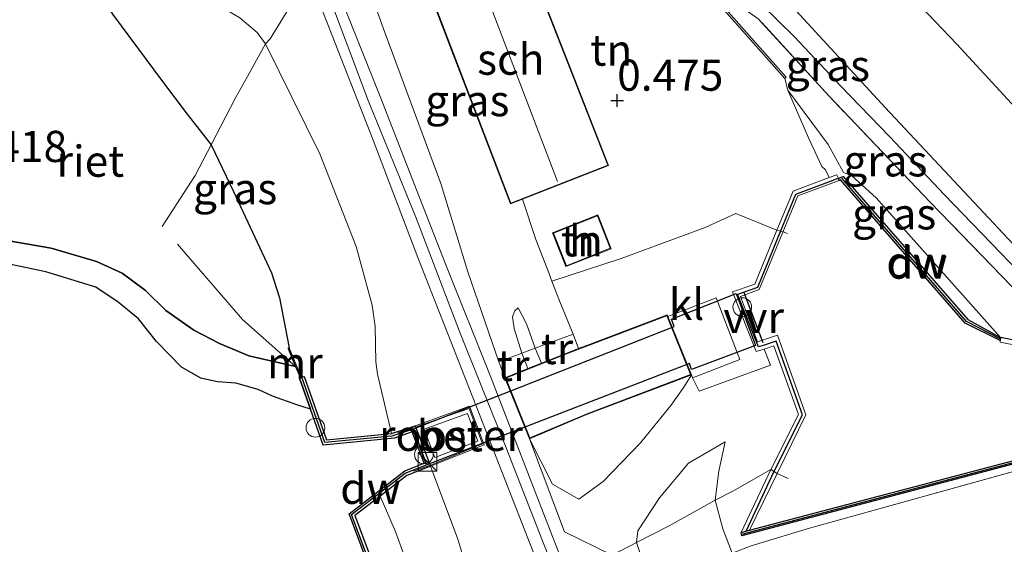
# Model space of a CAD drawing. Units: metres. Extents: x 199996 to 210002, y 512498 to 518751.
# Drawn here: x 202751 to 202830, y 513975 to 514017 of the extents above; entities that cross this region are included whole.
import ezdxf
from ezdxf.enums import TextEntityAlignment as Align

# ---------------------------------------------------------------- set-up
doc = ezdxf.new("R2010")
doc.units = ezdxf.units.M
doc.linetypes.add('IE-TERREINAFSCHEIDING', pattern=[10, 8, -2])
doc.layers.get('0').update_dxf_attribs({"lineweight": 25})
for name, color, linetype, lineweight in [('B-ME-AL-OVERIG-GV-B6', 7, 'BV-GELEIDERAIL', 18), ('B-ME-AL-OVERIG-S-B1', 7, 'Continuous', 18), ('B-ME-BV-GELEIDECONSTRUCTIE-GELEIDERAIL-L-B1', 213, 'BV-GELEIDERAIL', 18), ('B-ME-GC-DAMWAND-GV-B6', 10, 'Continuous', 25), ('B-ME-GC-DAMWAND-L-B1', 10, 'Continuous', 25), ('B-ME-GW-HOOGTEPUNT-S-B1', 10, 'Continuous', 25), ('B-ME-GW-INSTEEKWATERGANG-L-B1', 10, 'Continuous', 25), ('B-ME-GW-KRUINLIJN-L-B1', 93, 'Continuous', 18), ('B-ME-GW-TEENLIJN-L-B1', 93, 'Continuous', 18), ('B-ME-IE-GRASLAND-GV-B6', 93, 'Continuous', 18), ('B-ME-IE-GRONDWERKLIJN-GROND_INGERICHT-GV-B6', 253, 'Continuous', 18), ('B-ME-IE-INRICHTINGSELEMENT-GV-B6', 253, 'Continuous', 18), ('B-ME-IE-INRICHTINGSELEMENT-S-B1', 253, 'Continuous', 18), ('B-ME-IE-RIET-GV-B6', 10, 'Continuous', 25), ('B-ME-IE-TERREINAFSCHEIDING-DOORGANG-L-B1', 8, 'IE-TERREINAFSCHEIDING-KUNSTMATIG-OPEN', 18), ('B-ME-IE-TERREINAFSCHEIDING-RASTERHEKWERK-L-B1', 8, 'IE-TERREINAFSCHEIDING', 18), ('B-ME-IE-TERREINAFSCHEIDING-RASTERHEKWERK-L-B2', 8, 'IE-TERREINAFSCHEIDING', 18), ('B-ME-KG-KADASTRAAL-DAKRAND-L-B1', 13, 'Continuous', 18), ('B-ME-KG-KADASTRAAL-NOKLIJN-L-B1', 13, 'Continuous', 18), ('B-ME-KW-DUIKER-GV-B6', 10, 'Continuous', 25), ('B-ME-KW-VUILVANGROOSTER-L-B1', 10, 'Continuous', 25), ('B-ME-MW-MUUR-GV-B6', 8, 'IE-TERREINAFSCHEIDING-KUNSTMATIG', 18), ('B-ME-OB-WATERLIJN-L-B1', 133, 'OB-WATERLIJN', 18), ('B-ME-OG-BEBOUWING-GV-B6', 173, 'Continuous', 18), ('B-ME-OG-WATER-GV-B6', 153, 'Continuous', 18), ('B-ME-VH-VERH_SOORT-BETON-OVERIG-GV-B6', 8, 'IE-TERREINAFSCHEIDING-NATUURLIJK-HOUTWAL', 18), ('B-ME-VH-VERH_SOORT-BITUMEN-GV-B6', 8, 'IE-TERREINAFSCHEIDING-NATUURLIJK-HOUTWAL', 18), ('B-ME-VH-VERH_SOORT-GV-B6', 8, 'Continuous', 18), ('B-ME-VH-VERH_SOORT-KLINKERS-GV-B6', 8, 'IE-TERREINAFSCHEIDING-NATUURLIJK-HOUTWAL', 18), ('B-ME-VV-KADEMUUR-L-B1', 10, 'Continuous', 25)]:
    doc.layers.add(name, color=color, linetype=linetype, lineweight=lineweight)
doc.styles.add('NLCS-ISO', font='NLCS-ISO.TTF')
doc.linetypes.add('BV-GELEIDERAIL', pattern='A,10,-3,[108,NLCS.SHX,S=1,R=0,X=0,Y=0],-3', length=16)
doc.linetypes.add('IE-TERREINAFSCHEIDING-KUNSTMATIG', pattern='A,4,[82,NLCS.SHX,S=0.75,R=90,X=0,Y=0],4,-2', length=10)
doc.linetypes.add('IE-TERREINAFSCHEIDING-KUNSTMATIG-OPEN', pattern='A,7,-1.5,[67,NLCS.SHX,S=0.75,R=0,X=0,Y=0],-1.5', length=10)
doc.linetypes.add('IE-TERREINAFSCHEIDING-NATUURLIJK-HOUTWAL', pattern='A,7,-1.5,[67,NLCS.SHX,S=0.75,R=45,X=0,Y=0],-1.5,7,-1.5,[70,NLCS.SHX,S=0.75,R=0,X=0,Y=0],-1.5', length=20)
doc.linetypes.add('OB-WATERLIJN', pattern='A,10,[32,NLCS.SHX,S=2,R=0,X=0,Y=0],-12', length=22)

# ---------------------------------------------------------------- blocks, each defined once
blk = doc.blocks.new('dtb')
blk.add_circle((0, 0), 0.75)
blk = doc.blocks.new('kast')
blk.add_line((-0.75, -0.75), (0.75, 0.75))
blk.add_lwpolyline([(-0.75, 0.75), (0.75, 0.75), (0.75, -0.75), (-0.75, -0.75)], close=True)
blk = doc.blocks.new('hoogtepunt')
for p, q in [((-0.5, 0), (0.5, 0)), ((0, 0.5), (0, -0.5))]:
    blk.add_line(p, q)

msp = doc.modelspace()

# ---------------------------------------------------------------- linework, layer by layer
at = {"layer": 'B-ME-AL-OVERIG-GV-B6'}
msp.add_polyline3d([(202803.131, 513993.083, 0.055), (202805.019, 513988.394, 0.02), (202803.635, 513987.872, 0.484), (202802.996, 513987.631, 0.699), (202796.555, 513985.196, 1.302), (202792.015, 513983.282, 3.556), (202790.051, 513988.173, 3.576), (202791.892, 513988.905, 2.013), (202792.984, 513989.339, 1.94), (202795.953, 513990.52, 0.585), (202796.073, 513990.568, 0.635), (202796.683, 513990.798, 0.582), (202803.08, 513993.21, 0.024), (202803.131, 513993.083, 0.055)], dxfattribs=at)
at = {"layer": 'B-ME-BV-GELEIDECONSTRUCTIE-GELEIDERAIL-L-B1'}
msp.add_polyline3d([(202794.9202, 514034.8778, 1.4095), (202801.435, 514027.866, 1.532), (202805.905, 514023.069, 1.738), (202809.406, 514019.356, 1.868), (202813.263, 514015.548, 1.862), (202816.985, 514011.609, 1.831), (202820.964, 514007.514, 1.837), (202825.32, 514002.888, 1.868), (202829.845, 513998.198, 1.902), (202834.52, 513993.318, 1.927), (202838.516, 513989.169, 2.001), (202843.965, 513983.351, 1.873), (202849.522, 513977.567, 1.873), (202853.059, 513973.835, 1.871), (202854.972, 513971.748, 1.8), (202857.341, 513968.978, 1.619), (202859.904, 513965.972, 1.47), (202865.049, 513959.345, 1.052)], dxfattribs=at)
at = {"layer": 'B-ME-GC-DAMWAND-GV-B6'}
for points in [[(202829.839, 513991.413, -0.519), (202829.812, 513991.157, -1.05), (202826.997, 513992.556, -1.05), (202817.001, 514004.049, -1.05), (202816.885, 514004.01, -1.05), (202816.818, 514004.192, 0.048), (202817.2016, 514004.3267, -0.7273), (202827.2164, 513992.8356, -0.516), (202829.839, 513991.413, -0.519)], [(202780.0145, 513978.669, 2.1408), (202777.997, 513977.112, 1.371), (202781.668, 513967.365, 1.32), (202781.514, 513967.304, 1.263), (202781.419, 513967.269, -0.323), (202781.311, 513967.222, -0.323), (202780.78, 513968.649, -0.323), (202777.525, 513977.257, -0.323), (202782.006, 513980.714, -0.323), (202783.553, 513981.317, -0.323), (202782.598, 513983.833, -0.323), (202781.182, 513983.317, -0.323), (202775.461, 513982.756, -0.323), (202774.439, 513985.644, -0.323), (202773.553, 513988.146, -0.054), (202773.624, 513988.171, 0.181), (202773.717, 513988.204, 1.521), (202773.932, 513988.28, 1.455), (202775.727, 513983.194, 1.23), (202780.925, 513983.687, 3.0235), (202782.828, 513984.323, 3.189), (202784.067, 513981.071, 3.156), (202782.172, 513980.334, 2.964), (202780.0145, 513978.669, 2.1408)], [(202809.05, 513975.595, 0.197), (202809.027, 513975.746, 0.12), (202809.673, 513975.93, -1.053), (202836.302, 513982.944, -1.041), (202836.3875, 513982.7133, -0.437), (202809.0755, 513975.4983, 0.197), (202809.05, 513975.595, 0.197)]]:
    msp.add_polyline3d(points, dxfattribs=at)
at = {"layer": 'B-ME-GC-DAMWAND-L-B1'}
msp.add_line((202836.3526, 513982.8075, -0.4368), (202809.05, 513975.595, 0.197), dxfattribs=at)
for points in [[(202829.8144, 513991.292, -0.519), (202827.1152, 513992.7, -0.516), (202817.0995, 514004.1861, -0.522)], [(202781.4574, 513967.2857, 1.32), (202777.7277, 513977.1885, 1.371), (202782.0345, 513980.5122, 2.964), (202783.7502, 513981.1834, 3.421), (202782.676, 513984.058, 3.1704), (202780.9673, 513983.4869, 3.0235), (202775.5882, 513982.9767, 1.23), (202773.7404, 513988.2124, 1.455)]]:
    msp.add_polyline3d(points, dxfattribs=at)
at = {"layer": 'B-ME-GW-INSTEEKWATERGANG-L-B1'}
msp.add_polyline3d([(202836.3875, 513982.7133, -0.437), (202839.511, 513984.132, 0.69), (202841.327, 513984.329, 1.17), (202841.958, 513984.397, 1.179), (202835.907, 513990.712, 1.206), (202834.187, 513990.554, 0.708), (202829.839, 513991.413, -0.519)], dxfattribs=at)
at = {"layer": 'B-ME-GW-KRUINLIJN-L-B1'}
for points in [[(202779.2782, 514029.9328, 2.795), (202778.6892, 514024.3117, 2.9278), (202778.5188, 514021.745, 3.1173), (202779.1924, 514019.2463, 3.1173), (202780.4131, 514015.8778, 3.1594), (202784.8869, 514003.7531, 3.4086), (202787.0575, 513996.6677, 3.4314), (202789.557, 513989.458, 3.363), (202790.051, 513988.173, 3.576)], [(202796.044, 513967.613, 3.2241), (202793.065, 513975.095, 3.3676), (202790.136, 513982.547, 3.5307), (202786.396, 513991.897, 3.5252), (202782.884, 514001.066, 3.3851), (202779.053, 514010.424, 3.2556), (202775.734, 514019.277, 3.1539), (202774.747, 514022.169, 3.2066), (202774.013, 514023.448, 3.2257), (202772.418, 514024.264, 3.203), (202771.603, 514024.41, 3.2094), (202770.1019, 514026.9345, 3.0234), (202770.1247, 514027.039, 3.0275)], [(202780.925, 513983.687, 3.0235), (202779.8236, 513988.4653, 3.0042), (202779.6812, 513989.4396, 3.0235), (202779.6313, 513992.2815, 3.12), (202779.3905, 513994.0077, 3.1586), (202778.0934, 513998.706, 3.2674), (202775.191, 514006.154, 3.292), (202770.8156, 514014.9637, 3.1116), (202770.154, 514015.8739, 3.1116), (202768.7642, 514017.0486, 3.087), (202764.6531, 514019.4871, 2.8273), (202760.5971, 514022.1273, 2.4903), (202758.9686, 514023.5123, 2.1346)], [(202737.3011, 514016.6657, 0.3456), (202738.4509, 514016.8329, 0.4051), (202739.3865, 514016.6293, 0.4051), (202740.0535, 514015.8899, 0.4051), (202741.3772, 514010.1233, 0.0436), (202743.211, 514001.734, 0.4472), (202744.1104, 514000.3843, 0.4069), (202744.928, 514000.0575, 0.4069), (202753.613, 513998.5643, 0.4472), (202757.2362, 513997.5101, 0.4472), (202759.3149, 513996.5575, 0.4472), (202761.1946, 513995.1641, 0.4472), (202762.8281, 513993.5719, 0.4472), (202765.0648, 513991.9798, 0.4472), (202767.1301, 513990.924, 0.4069), (202769.486, 513989.9248, 0.4069), (202773.2419, 513989.0837, 0.4069)], [(202792.984, 513989.339, 1.94), (202792.48, 513990.541, 1.943), (202791.7833, 513992.4989, 2.0967), (202791.1214, 513993.7853, 2.2002)], [(202792.015, 513983.282, 3.556), (202793.876, 513979.639, 3.294), (202795.97, 513978.428, 3.03), (202797.936, 513979.847, 2.616), (202800.933, 513982.961, 1.605), (202803.364, 513985.95, 0.789), (202804.415, 513987.418, 0.399), (202805.019, 513988.394, 0.02)], [(202807.742, 513983.043, 0.12), (202804.798, 513981.31, 1.098), (202802.461, 513978.537, 1.989), (202800.73, 513975.88, 2.766), (202800.618, 513974.961, 2.73), (202801.478, 513972.42, 2.85), (202803.231, 513968.565, 2.91), (202805.021, 513966.15, 2.85), (202807.877, 513962.321, 2.187), (202811.507, 513958.945, 1.374), (202813.017, 513958.212, 0.925), (202814.163, 513958.431, 0.56), (202814.98, 513958.841, 0.337), (202817.091, 513959.753, -0.024), (202817.758, 513960.263, -0.392)], [(202784.067, 513981.071, 3.156), (202786.2533, 513975.2138, 3.1332), (202787.555, 513970.9438, 3.0191), (202787.7571, 513969.5264, 2.9735), (202787.5451, 513965.9929, 2.6997), (202786.6448, 513959.3818, 1.673), (202786.2925, 513956.4242, 1.4221)]]:
    msp.add_polyline3d(points, dxfattribs=at)
at = {"layer": 'B-ME-GW-TEENLIJN-L-B1'}
for points in [[(202772.728, 513990.573, 0.846), (202771.9481, 513994.5816, 1.4673), (202771.3052, 513996.5816, 1.5866), (202768.2628, 514003.1101, 1.5269), (202766.4533, 514006.8636, 1.7381), (202764.5331, 514009.3229, 1.6117), (202762.5371, 514011.935, 1.6117), (202758.5407, 514017.3481, 1.6117), (202757.1597, 514019.5809, 1.545), (202755.835, 514022.5285, 1.4949)], [(202829.839, 513991.413, -0.519), (202819.855, 514002.601, -0.293), (202817.893, 514004.375, -0.287), (202817.244, 514004.642, -0.239), (202815.994, 514006.882, 0.309), (202812.76, 514011.244, 0.495), (202812.517, 514012.2005, 0.5552)], [(202791.459, 514002.504, 0.701), (202792.525, 513999.263, 0.735), (202793.612, 513996.451, 0.55), (202793.762, 513996.058, 0.546), (202793.8149, 513995.9196, 0.5447), (202794.415, 513994.348, 0.53), (202795.533, 513991.672, 0.477), (202795.953, 513990.52, 0.585)], [(202791.1214, 513993.7853, 2.2002), (202790.8453, 513993.5546, 2.2002), (202790.6472, 513993.0578, 2.2002), (202790.7865, 513992.128, 2.1772), (202791.393, 513990.138, 2.025), (202791.892, 513988.905, 2.013)], [(202808.289, 513974.093, 0.274), (202807.533, 513976.047, 0.207), (202806.918, 513978.36, 0.313), (202807.21, 513980.673, 0.183), (202807.742, 513983.043, 0.12)], [(202786.2925, 513956.4242, 1.4221), (202783.8046, 513967.1911, 1.5133), (202782.3043, 513972.9725, 1.673), (202781.2217, 513975.8935, 1.7415), (202780.0145, 513978.669, 2.1408)]]:
    msp.add_polyline3d(points, dxfattribs=at)
at = {"layer": 'B-ME-IE-GRASLAND-GV-B6'}
for points in [[(202868.953, 513970.443, 1.194), (202862.965, 513976.105, 1.251), (202859.082, 513980.053, 1.197), (202855.711, 513983.816, 1.161), (202855.93, 513984.27, 1.145), (202856.038, 513984.785, 1.174), (202850.025, 513991.167, 1.206), (202848.782, 513991.286, 1.071), (202848.016, 513992.058, 1.344), (202845.602, 513994.486, 1.167), (202840.064, 514000.267, 1.152), (202832.905, 514007.794, 1.122), (202826.338, 514014.936, 1.206), (202816.449, 514025.305, 1.212), (202805.438, 514038.203, 1.365), (202819.328, 514042.59, 1.042), (202825.166, 514036.33, 1.131), (202832.633, 514028.485, 1.272), (202838.7, 514022.056, 1.275), (202844.654, 514015.666, 1.314), (202854.044, 514005.798, 1.452), (202860.044, 513999.129, 1.407), (202865.501, 513993.457, 1.34)], [(202797.657, 514035.743, 1.629), (202800.181, 514032.676, 1.38), (202804.996, 514026.802, 1.219), (202820.583, 514009.874, 1.089), (202834.815, 513994.678, 1.131), (202838.376, 513990.902, 1.14), (202835.907, 513990.712, 1.206), (202831.544, 513994.663, 1.295), (202824.199, 514002.257, 1.275), (202816.072, 514010.773, 1.375), (202810.3883, 514016.9799, 1.0598), (202805.274, 514020.6082, 0.7643), (202797.9988, 514029.0214, 0.778), (202793.5767, 514034.453, 1.0599), (202797.657, 514035.743, 1.629)], [(202782.715, 514022.446, 1.215), (202790.498, 514002.129, 0.701), (202791.459, 514002.504, 0.701)], [(202829.839, 513991.413, -0.519), (202819.855, 514002.601, -0.293), (202817.893, 514004.375, -0.287), (202817.244, 514004.642, -0.239), (202815.994, 514006.882, 0.309), (202812.76, 514011.244, 0.495), (202812.517, 514012.2005, 0.5552), (202812.6273, 514012.2981, 0.6956), (202805.434, 514020.4231, 0.764), (202805.274, 514020.6082, 0.7643), (202810.3883, 514016.9799, 1.0598), (202816.072, 514010.773, 1.375), (202824.199, 514002.257, 1.275), (202831.544, 513994.663, 1.295), (202835.907, 513990.712, 1.206), (202834.187, 513990.554, 0.708), (202829.839, 513991.413, -0.519)], [(202774.6153, 514019.6203, 3.1569), (202779.4614, 514007.2286, 3.336), (202783.0633, 513997.8129, 3.4202), (202788.0475, 513985.0982, 3.5255), (202792.7488, 513973.1147, 3.2938)], [(202791.459, 514002.504, 0.701), (202792.525, 513999.263, 0.735), (202793.612, 513996.451, 0.55), (202793.762, 513996.058, 0.546), (202793.8149, 513995.9196, 0.5447), (202794.415, 513994.348, 0.53), (202795.533, 513991.672, 0.477), (202792.48, 513990.541, 1.943), (202791.7833, 513992.4989, 2.0967), (202791.1214, 513993.7853, 2.2002), (202790.8453, 513993.5546, 2.2002), (202790.6472, 513993.0578, 2.2002), (202790.7865, 513992.128, 2.1772), (202791.393, 513990.138, 2.025), (202789.557, 513989.458, 3.363), (202787.0575, 513996.6677, 3.4314), (202784.8869, 514003.7531, 3.4086), (202780.4131, 514015.8778, 3.1594), (202779.1924, 514019.2463, 3.1173)], [(202779.1924, 514019.2463, 3.1173), (202780.4131, 514015.8778, 3.1594), (202784.8869, 514003.7531, 3.4086), (202787.0575, 513996.6677, 3.4314), (202789.557, 513989.458, 3.363), (202790.051, 513988.173, 3.576), (202792.015, 513983.282, 3.556), (202793.876, 513979.639, 3.294), (202795.97, 513978.428, 3.03), (202797.936, 513979.847, 2.616), (202800.933, 513982.961, 1.605), (202803.364, 513985.95, 0.789), (202804.415, 513987.418, 0.399), (202805.019, 513988.394, 0.02), (202805.108, 513988.168, 0.042), (202805.6399, 513987.1099, -0.0137), (202811.3799, 513989.1757, 0.0109), (202810.8662, 513990.4777, 0.0109), (202811.6372, 513990.7455, 0.0132), (202813.6171, 513985.2138, 0.0649), (202811.395, 513980.809, 0.159), (202809.027, 513975.746, 0.12)], [(202795.5301, 513971.1731, 3.303), (202793.1126, 513977.3727, 3.4083), (202788.8525, 513988.3418, 3.5311), (202785.3051, 513997.2439, 3.4434), (202783.1973, 514002.6446, 3.3205), (202780.0169, 514010.7498, 3.2152), (202777.2334, 514017.6961, 3.1801)], [(202780.925, 513983.687, 3.0235), (202775.727, 513983.194, 1.23), (202773.932, 513988.28, 1.455), (202773.717, 513988.204, 1.521), (202772.728, 513990.573, 0.846), (202771.9481, 513994.5816, 1.4673), (202771.3052, 513996.5816, 1.5866), (202768.2628, 514003.1101, 1.5269), (202766.4533, 514006.8636, 1.7381), (202764.5331, 514009.3229, 1.6117), (202762.5371, 514011.935, 1.6117), (202758.5407, 514017.3481, 1.6117)], [(202768.7642, 514017.0486, 3.087), (202770.154, 514015.8739, 3.1116), (202770.8156, 514014.9637, 3.1116), (202775.191, 514006.154, 3.292), (202778.0934, 513998.706, 3.2674), (202779.3905, 513994.0077, 3.1586), (202779.6313, 513992.2815, 3.12), (202779.6812, 513989.4396, 3.0235), (202779.8236, 513988.4653, 3.0042), (202780.925, 513983.687, 3.0235)], [(202787.555, 513970.9438, 3.0191), (202786.2533, 513975.2138, 3.1332), (202784.067, 513981.071, 3.156), (202788.39, 513982.803, 3.447), (202787.202, 513985.884, 3.444), (202782.828, 513984.323, 3.189), (202780.925, 513983.687, 3.0235), (202779.8236, 513988.4653, 3.0042), (202779.6812, 513989.4396, 3.0235), (202779.6313, 513992.2815, 3.12), (202779.3905, 513994.0077, 3.1586), (202778.0934, 513998.706, 3.2674), (202775.191, 514006.154, 3.292), (202770.8156, 514014.9637, 3.1116), (202770.154, 514015.8739, 3.1116), (202768.7642, 514017.0486, 3.087)], [(202816.707, 514004.467, 0.048), (202816.075, 514004.23, 0.059), (202815.782, 514004.857, 0.049), (202815.491, 514005.119, 0.057), (202814.429, 514007.419, 0.179), (202812.76, 514011.244, 0.495), (202815.994, 514006.882, 0.309), (202817.244, 514004.642, -0.239), (202817.893, 514004.375, -0.287), (202819.855, 514002.601, -0.293), (202829.839, 513991.413, -0.519), (202827.2164, 513992.8356, -0.516), (202817.2016, 514004.3267, -0.7273), (202816.818, 514004.192, 0.048), (202816.707, 514004.467, 0.048)], [(202791.1214, 513993.7853, 2.2002), (202791.7833, 513992.4989, 2.0967), (202792.48, 513990.541, 1.943), (202791.393, 513990.138, 2.025), (202790.7865, 513992.128, 2.1772), (202790.6472, 513993.0578, 2.2002), (202790.8453, 513993.5546, 2.2002), (202791.1214, 513993.7853, 2.2002)], [(202792.015, 513983.282, 3.556), (202796.555, 513985.196, 1.302), (202802.996, 513987.631, 0.699), (202803.635, 513987.872, 0.484), (202805.019, 513988.394, 0.02), (202804.415, 513987.418, 0.399), (202803.364, 513985.95, 0.789), (202800.933, 513982.961, 1.605), (202797.936, 513979.847, 2.616), (202795.97, 513978.428, 3.03), (202793.876, 513979.639, 3.294), (202792.015, 513983.282, 3.556)], [(202808.289, 513974.093, 0.274), (202807.533, 513976.047, 0.207), (202806.918, 513978.36, 0.313), (202807.21, 513980.673, 0.183), (202807.742, 513983.043, 0.12), (202804.798, 513981.31, 1.098), (202802.461, 513978.537, 1.989), (202800.73, 513975.88, 2.766), (202800.618, 513974.961, 2.73), (202801.478, 513972.42, 2.85)], [(202814.339, 513960.944, -0.203), (202814.98, 513958.841, 0.337), (202814.163, 513958.431, 0.56), (202813.017, 513958.212, 0.925), (202811.507, 513958.945, 1.374), (202807.877, 513962.321, 2.187), (202805.021, 513966.15, 2.85), (202803.231, 513968.565, 2.91), (202801.478, 513972.42, 2.85), (202800.618, 513974.961, 2.73), (202800.73, 513975.88, 2.766), (202802.461, 513978.537, 1.989), (202804.798, 513981.31, 1.098), (202807.742, 513983.043, 0.12), (202807.21, 513980.673, 0.183), (202806.918, 513978.36, 0.313), (202807.533, 513976.047, 0.207), (202808.289, 513974.093, 0.274), (202810.888, 513967.824, -0.15), (202814.339, 513960.944, -0.203)], [(202809.027, 513975.746, 0.12), (202809.05, 513975.595, 0.197), (202809.0755, 513975.4983, 0.197), (202836.3875, 513982.7133, -0.437), (202836.56, 513982.218, -0.183), (202814.494, 513976.099, -0.183), (202809.805, 513974.681, 0.198)], [(202780.0145, 513978.669, 2.1408), (202782.172, 513980.334, 2.964), (202784.067, 513981.071, 3.156), (202786.2533, 513975.2138, 3.1332), (202787.555, 513970.9438, 3.0191), (202787.7571, 513969.5264, 2.9735), (202787.5451, 513965.9929, 2.6997), (202786.6448, 513959.3818, 1.673), (202786.2925, 513956.4242, 1.4221), (202783.8046, 513967.1911, 1.5133), (202782.3043, 513972.9725, 1.673), (202781.2217, 513975.8935, 1.7415), (202780.0145, 513978.669, 2.1408)], [(202781.668, 513967.365, 1.32), (202777.997, 513977.112, 1.371), (202780.0145, 513978.669, 2.1408), (202781.2217, 513975.8935, 1.7415), (202782.3043, 513972.9725, 1.673)]]:
    msp.add_polyline3d(points, dxfattribs=at)
at = {"layer": 'B-ME-IE-GRONDWERKLIJN-GROND_INGERICHT-GV-B6'}
for points in [[(202791.459, 514002.504, 0.701), (202798.368, 514005.197, 0.701), (202790.485, 514025.31, 0.701)], [(202805.3232, 514020.3261, 0.6517), (202812.517, 514012.2005, 0.5552), (202812.76, 514011.244, 0.495), (202814.429, 514007.419, 0.179), (202815.491, 514005.119, 0.057), (202815.782, 514004.857, 0.049), (202816.075, 514004.23, 0.059), (202813.19, 514003.151, 0.108), (202811.889, 514000.018, 0.004), (202808.582, 514001.362, 0.029), (202806.1255, 514000.2426, 0.029), (202799.3819, 513997.7533, 0.1431), (202793.8149, 513995.9196, 0.5447), (202793.762, 513996.058, 0.546), (202793.612, 513996.451, 0.55), (202792.525, 513999.263, 0.735), (202791.459, 514002.504, 0.701)], [(202798.574, 513998.532, 0.401), (202797.502, 514001.234, 0.401), (202793.877, 513999.795, 0.401), (202794.949, 513997.093, 0.401), (202798.574, 513998.532, 0.401)], [(202809.805, 513974.681, 0.198), (202814.494, 513976.099, -0.183), (202836.56, 513982.218, -0.183), (202836.3875, 513982.7133, -0.437), (202838.162, 513982.683, -0.119), (202839.661, 513982.643, 0.01), (202840.476, 513982.37, 0.159), (202842.915, 513980.571, 0.32), (202846.907, 513976.586, 0.384), (202851.425, 513971.677, 0.601)]]:
    msp.add_polyline3d(points, dxfattribs=at)
at = {"layer": 'B-ME-IE-INRICHTINGSELEMENT-GV-B6'}
msp.add_polyline3d([(202783.57, 513984.036, 3.516), (202787.041, 513985.306, 3.513), (202787.869, 513983.08, 3.513), (202784.406, 513981.778, 3.513), (202783.57, 513984.036, 3.516)], dxfattribs=at)
at = {"layer": 'B-ME-IE-RIET-GV-B6'}
for points in [[(202755.835, 514022.5285, 1.4949), (202757.1597, 514019.5809, 1.545), (202758.5407, 514017.3481, 1.6117), (202762.5371, 514011.935, 1.6117), (202764.5331, 514009.3229, 1.6117), (202766.4533, 514006.8636, 1.7381), (202768.2628, 514003.1101, 1.5269), (202771.3052, 513996.5816, 1.5866), (202771.9481, 513994.5816, 1.4673), (202772.728, 513990.573, 0.846), (202772.636, 513990.531, 0.765), (202773.2419, 513989.0837, 0.4069), (202769.486, 513989.9248, 0.4069), (202767.1301, 513990.924, 0.4069), (202765.0648, 513991.9798, 0.4472), (202762.8281, 513993.5719, 0.4472), (202761.1946, 513995.1641, 0.4472), (202759.3149, 513996.5575, 0.4472), (202757.2362, 513997.5101, 0.4472), (202753.613, 513998.5643, 0.4472), (202744.928, 514000.0575, 0.4069)], [(202744.928, 514000.0575, 0.4069), (202753.613, 513998.5643, 0.4472), (202757.2362, 513997.5101, 0.4472), (202759.3149, 513996.5575, 0.4472), (202761.1946, 513995.1641, 0.4472), (202762.8281, 513993.5719, 0.4472), (202765.0648, 513991.9798, 0.4472), (202767.1301, 513990.924, 0.4069), (202769.486, 513989.9248, 0.4069), (202773.2419, 513989.0837, 0.4069), (202773.624, 513988.171, 0.181), (202773.553, 513988.146, -0.054), (202774.439, 513985.644, -0.323), (202773.3225, 513985.9906, -0.323), (202771.3749, 513986.6999, -0.323), (202770.224, 513987.2233, -0.323), (202768.447, 513987.7298, -0.323), (202766.9582, 513987.8335, -0.323), (202765.6245, 513988.1509, -0.323), (202764.0664, 513989.0147, -0.323), (202762.0653, 513991.0773, -0.323), (202760.6207, 513992.9073, -0.323), (202758.997, 513994.2435, -0.323), (202757.1882, 513995.4519, -0.323), (202753.1758, 513996.6642, -0.323), (202743.456, 513998.716, -0.323)]]:
    msp.add_polyline3d(points, dxfattribs=at)
at = {"layer": 'B-ME-IE-TERREINAFSCHEIDING-DOORGANG-L-B1'}
for p, q in [((202771.1849, 514015.3721, 3.2081), (202773.842, 514019.6715, 3.1888)), ((202808.582, 514001.362, 0.029), (202811.889, 514000.018, 0.004)), ((202794.834, 513975.805, 3.459), (202798.663, 513973.929, 3.421))]:
    msp.add_line(p, q, dxfattribs=at)
at = {"layer": 'B-ME-IE-TERREINAFSCHEIDING-RASTERHEKWERK-L-B1'}
for p, q in [((202812.3763, 513999.87, 0.004), (202811.889, 514000.018, 0.004)), ((202781.444, 513983.754, 3.474), (202782.779, 513984.222, 3.474)), ((202792.015, 513983.282, 3.556), (202794.834, 513975.805, 3.459)), ((202782.693, 513980.669, 3.477), (202783.95, 513981.129, 3.477))]:
    msp.add_line(p, q, dxfattribs=at)
for points in [[(202835.907, 513990.712, 1.206), (202831.544, 513994.663, 1.295), (202824.199, 514002.257, 1.275), (202816.072, 514010.773, 1.375), (202810.3883, 514016.9799, 1.0598)], [(202773.2419, 513989.0837, 0.4069), (202768.9715, 513992.8421, 0.6526), (202762.5194, 514000.3166, 0.7508), (202765.163, 514004.394, 1.239), (202766.4533, 514006.8636, 1.7381), (202768.418, 514010.624, 2.498), (202769.3721, 514012.3509, 2.7422), (202770.8156, 514014.9637, 3.1116), (202771.1849, 514015.3721, 3.2081)], [(202808.582, 514001.362, 0.029), (202806.1255, 514000.2426, 0.029), (202799.3819, 513997.7533, 0.1431), (202793.8149, 513995.9196, 0.5447)], [(202803.131, 513993.083, 0.055), (202806.996, 513994.575, -0.004), (202808.904, 513989.63, -0.017), (202805.528, 513988.327, 0.004), (202805.108, 513988.168, 0.042), (202805.019, 513988.394, 0.02)], [(202782.963, 513984.27, 3.489), (202787.172, 513985.712, 3.489), (202788.24, 513982.867, 3.486), (202784.152, 513981.189, 3.489)], [(202808.289, 513974.093, 0.274), (202809.805, 513974.681, 0.198), (202814.494, 513976.099, -0.183), (202836.56, 513982.218, -0.183), (202836.3875, 513982.7133, -0.437)], [(202798.663, 513973.929, 3.421), (202800.618, 513974.961, 2.73), (202803.238, 513976.283, 1.915), (202806.918, 513978.36, 0.313), (202808.339, 513979.082, 0.253), (202811.395, 513980.809, 0.159), (202811.9027, 513980.4949, 0.159)]]:
    msp.add_polyline3d(points, dxfattribs=at)
at = {"layer": 'B-ME-IE-TERREINAFSCHEIDING-RASTERHEKWERK-L-B2'}
for p, q in [((202812.3763, 513999.87, 0.004), (202812.7314, 513999.7621, 0.004)), ((202811.9027, 513980.4949, 0.159), (202812.7844, 513980.076, 0.159))]:
    msp.add_line(p, q, dxfattribs=at)
at = {"layer": 'B-ME-KG-KADASTRAAL-DAKRAND-L-B1'}
for points in [[(202782.78, 514022.417, 3.765), (202790.456, 514025.246, 3.765), (202798.303, 514005.225, 3.765), (202790.527, 514002.194, 3.765), (202782.78, 514022.417, 3.765)], [(202798.509, 513998.56, 3.087), (202794.977, 513997.158, 3.107), (202793.942, 513999.767, 3.118), (202797.474, 514001.169, 3.098), (202798.509, 513998.56, 3.087)], [(202794.847, 513990.052, 5.328), (202790.116, 513988.145, 5.328), (202792.042, 513983.348, 5.328), (202796.711, 513985.316, 5.328), (202804.954, 513988.423, 0.211), (202803.052, 513993.146, 0.275), (202794.847, 513990.052, 5.328)]]:
    msp.add_polyline3d(points, dxfattribs=at)
at = {"layer": 'B-ME-KG-KADASTRAAL-NOKLIJN-L-B1'}
msp.add_line((202794.262, 514003.935, 6.565), (202786.701, 514023.716, 6.57), dxfattribs=at)
at = {"layer": 'B-ME-KW-DUIKER-GV-B6'}
msp.add_polyline3d([(202808.625, 513994.943, -1.05), (202810.178, 513990.762, -1.05), (202805.019, 513988.832, -1.05), (202804.876, 513989.315, -1.047), (202791.783, 513984.248, -0.333), (202783.784, 513981.193, -0.324), (202782.698, 513984.076, -0.324), (202790.531, 513987.12, -0.333), (202803.648, 513992.291, -1.047), (202803.419, 513992.886, -1.05), (202808.625, 513994.943, -1.05)], dxfattribs=at)
at = {"layer": 'B-ME-KW-VUILVANGROOSTER-L-B1'}
msp.add_line((202810.792, 513990.974, 0.012), (202809.24, 513995.068, 0.009), dxfattribs=at)
at = {"layer": 'B-ME-MW-MUUR-GV-B6'}
for points in [[(202793.5767, 514034.453, 1.0599), (202797.9988, 514029.0214, 0.778), (202805.274, 514020.6082, 0.7643), (202805.434, 514020.4231, 0.764), (202812.6273, 514012.2981, 0.6956), (202812.517, 514012.2005, 0.5552), (202805.3232, 514020.3261, 0.6517), (202797.886, 514028.9267, 0.6517), (202793.4257, 514034.4052, 0.9613), (202793.5767, 514034.453, 1.0599)], [(202810.8662, 513990.4777, 0.0109), (202810.226, 513990.2798, 0.009), (202808.327, 513995.058, 0.117), (202808.727, 513995.197, 0.081), (202810.12, 513995.685, 0.102), (202811.889, 514000.018, 0.004), (202813.19, 514003.151, 0.108), (202816.075, 514004.23, 0.059), (202816.707, 514004.467, 0.048), (202816.818, 514004.192, 0.048), (202816.885, 514004.01, -1.05), (202813.572, 514002.768, -1.05), (202810.468, 513995.245, -1.05), (202808.966, 513994.696, -1.05), (202810.335, 513991.065, -1.05), (202811.929, 513991.582, -1.047), (202814.2037, 513985.2058, -1.05), (202809.673, 513975.93, -1.053), (202809.027, 513975.746, 0.12), (202811.395, 513980.809, 0.159), (202813.6171, 513985.2138, 0.0649), (202811.6372, 513990.7455, 0.0132), (202810.8662, 513990.4777, 0.0109)], [(202829.839, 513991.413, -0.519), (202834.187, 513990.554, 0.708), (202835.907, 513990.712, 1.206), (202841.958, 513984.397, 1.179), (202841.327, 513984.329, 1.17), (202839.511, 513984.132, 0.69), (202836.3875, 513982.7133, -0.437), (202836.302, 513982.944, -1.041), (202836.248, 513983.058, -1.05), (202836.197, 513983.168, -1.05), (202839.401, 513984.521, -1.053), (202841.218, 513984.69, -1.053), (202835.794, 513990.312, -1.05), (202834.175, 513990.162, -1.05), (202829.799, 513991.028, -1.05), (202829.812, 513991.157, -1.05), (202829.839, 513991.413, -0.519)], [(202772.728, 513990.573, 0.846), (202773.717, 513988.204, 1.521), (202773.624, 513988.171, 0.181), (202773.2419, 513989.0837, 0.4069), (202772.636, 513990.531, 0.765), (202772.728, 513990.573, 0.846)]]:
    msp.add_polyline3d(points, dxfattribs=at)
at = {"layer": 'B-ME-OB-WATERLIJN-L-B1'}
msp.add_polyline3d([(202780.78, 513968.649, -0.323), (202777.525, 513977.257, -0.323), (202782.006, 513980.714, -0.323), (202783.553, 513981.317, -0.323), (202782.598, 513983.833, -0.323), (202781.182, 513983.317, -0.323), (202775.461, 513982.756, -0.323), (202774.439, 513985.644, -0.323), (202773.3225, 513985.9906, -0.323), (202771.3749, 513986.6999, -0.323), (202770.224, 513987.2233, -0.323), (202768.447, 513987.7298, -0.323), (202766.9582, 513987.8335, -0.323), (202765.6245, 513988.1509, -0.323), (202764.0664, 513989.0147, -0.323), (202762.0653, 513991.0773, -0.323), (202760.6207, 513992.9073, -0.323), (202758.997, 513994.2435, -0.323), (202757.1882, 513995.4519, -0.323), (202753.1758, 513996.6642, -0.323), (202743.456, 513998.716, -0.323)], dxfattribs=at)
at = {"layer": 'B-ME-OG-BEBOUWING-GV-B6'}
for points in [[(202791.459, 514002.504, 0.701), (202790.498, 514002.129, 0.701), (202782.715, 514022.446, 1.215), (202783.6966, 514022.8077, 0.9437), (202784.1249, 514022.9656, 0.8253), (202784.2042, 514022.9948, 0.8268), (202784.867, 514023.239, 0.654), (202790.485, 514025.31, 0.701), (202798.368, 514005.197, 0.701), (202791.459, 514002.504, 0.701)], [(202798.574, 513998.532, 0.401), (202794.949, 513997.093, 0.401), (202793.877, 513999.795, 0.401), (202797.502, 514001.234, 0.401), (202798.574, 513998.532, 0.401)], [(202795.953, 513990.52, 0.585), (202792.984, 513989.339, 1.94), (202792.48, 513990.541, 1.943), (202795.533, 513991.672, 0.477), (202795.953, 513990.52, 0.585)], [(202791.892, 513988.905, 2.013), (202790.051, 513988.173, 3.576), (202789.557, 513989.458, 3.363), (202791.393, 513990.138, 2.025), (202791.892, 513988.905, 2.013)]]:
    msp.add_polyline3d(points, dxfattribs=at)
at = {"layer": 'B-ME-OG-WATER-GV-B6'}
for points in [[(202816.885, 514004.01, -1.05), (202817.001, 514004.049, -1.05), (202826.997, 513992.556, -1.05), (202829.812, 513991.157, -1.05), (202829.799, 513991.028, -1.05), (202834.175, 513990.162, -1.05), (202835.794, 513990.312, -1.05), (202841.218, 513984.69, -1.053), (202839.401, 513984.521, -1.053), (202836.197, 513983.168, -1.05), (202836.248, 513983.058, -1.05), (202836.302, 513982.944, -1.041), (202809.673, 513975.93, -1.053), (202814.2037, 513985.2058, -1.05), (202811.929, 513991.582, -1.047), (202810.335, 513991.065, -1.05), (202808.966, 513994.696, -1.05), (202810.468, 513995.245, -1.05), (202813.572, 514002.768, -1.05), (202816.885, 514004.01, -1.05)], [(202743.456, 513998.716, -0.323), (202753.1758, 513996.6642, -0.323), (202757.1882, 513995.4519, -0.323), (202758.997, 513994.2435, -0.323), (202760.6207, 513992.9073, -0.323), (202762.0653, 513991.0773, -0.323), (202764.0664, 513989.0147, -0.323), (202765.6245, 513988.1509, -0.323), (202766.9582, 513987.8335, -0.323), (202768.447, 513987.7298, -0.323), (202770.224, 513987.2233, -0.323), (202771.3749, 513986.6999, -0.323), (202773.3225, 513985.9906, -0.323), (202774.439, 513985.644, -0.323), (202775.461, 513982.756, -0.323), (202781.182, 513983.317, -0.323), (202782.598, 513983.833, -0.323), (202783.553, 513981.317, -0.323), (202782.006, 513980.714, -0.323), (202777.525, 513977.257, -0.323), (202780.78, 513968.649, -0.323)]]:
    msp.add_polyline3d(points, dxfattribs=at)
at = {"layer": 'B-ME-VH-VERH_SOORT-BETON-OVERIG-GV-B6'}
for points in [[(202805.528, 513988.327, 0.004), (202805.108, 513988.168, 0.042), (202805.019, 513988.394, 0.02), (202803.131, 513993.083, 0.055), (202806.996, 513994.575, -0.004), (202808.904, 513989.63, -0.017), (202805.528, 513988.327, 0.004)], [(202784.067, 513981.071, 3.156), (202782.828, 513984.323, 3.189), (202787.202, 513985.884, 3.444), (202788.39, 513982.803, 3.447), (202784.067, 513981.071, 3.156)]]:
    msp.add_polyline3d(points, dxfattribs=at)
at = {"layer": 'B-ME-VH-VERH_SOORT-BITUMEN-GV-B6'}
for points in [[(202881.46, 513940.891, 1.021), (202875.317, 513947.674, 1.021), (202873.584, 513949.847, 1.019), (202870.916, 513953.316, 1.024), (202867.879, 513957.691, 1.038), (202863.716, 513963.565, 1.075), (202855.645, 513972.667, 1.159), (202846.975, 513981.784, 1.162), (202844.364, 513984.553, 1.156), (202838.376, 513990.902, 1.14), (202834.815, 513994.678, 1.131), (202820.583, 514009.874, 1.089), (202804.996, 514026.802, 1.219), (202800.181, 514032.676, 1.38), (202797.657, 514035.743, 1.629), (202805.438, 514038.203, 1.365), (202816.449, 514025.305, 1.212), (202826.338, 514014.936, 1.206)], [(202826.338, 514014.936, 1.206), (202832.905, 514007.794, 1.122), (202840.064, 514000.267, 1.152), (202845.602, 513994.486, 1.167), (202848.016, 513992.058, 1.344), (202848.782, 513991.286, 1.071), (202850.025, 513991.167, 1.206), (202856.038, 513984.785, 1.174), (202855.93, 513984.27, 1.145), (202855.711, 513983.816, 1.161), (202859.082, 513980.053, 1.197), (202862.965, 513976.105, 1.251), (202868.953, 513970.443, 1.194), (202872.266, 513967.766, 1.355), (202877.429, 513963.411, 1.243)]]:
    msp.add_polyline3d(points, dxfattribs=at)
at = {"layer": 'B-ME-VH-VERH_SOORT-GV-B6'}
for points in [[(202792.7488, 513973.1147, 3.2938), (202788.0475, 513985.0982, 3.5255), (202783.0633, 513997.8129, 3.4202), (202779.4614, 514007.2286, 3.336), (202774.6153, 514019.6203, 3.1569), (202774.257, 514020.4644, 3.1781), (202773.9614, 514021.1608, 3.1956), (202773.4799, 514021.8346, 3.1956), (202772.3558, 514022.7604, 3.1956), (202770.726, 514023.4852, 3.1569), (202772.4695, 514024.1563, 3.1956), (202773.5627, 514024.7851, 3.1762), (202775.2969, 514026.0774, 3.101)], [(202775.2969, 514026.0774, 3.101), (202775.2962, 514024.2616, 3.145), (202775.4043, 514023.286, 3.1626), (202775.809, 514021.4589, 3.1801), (202776.1565, 514020.4718, 3.1801), (202777.2334, 514017.6961, 3.1801), (202780.0169, 514010.7498, 3.2152), (202783.1973, 514002.6446, 3.3205), (202785.3051, 513997.2439, 3.4434), (202788.8525, 513988.3418, 3.5311), (202793.1126, 513977.3727, 3.4083), (202795.5301, 513971.1731, 3.303)]]:
    msp.add_polyline3d(points, dxfattribs=at)
at = {"layer": 'B-ME-VH-VERH_SOORT-KLINKERS-GV-B6'}
for points in [[(202803.131, 513993.083, 0.055), (202803.08, 513993.21, 0.024), (202796.683, 513990.798, 0.582), (202796.073, 513990.568, 0.635), (202795.953, 513990.52, 0.585), (202795.533, 513991.672, 0.477), (202794.415, 513994.348, 0.53), (202793.8149, 513995.9196, 0.5447), (202799.3819, 513997.7533, 0.1431), (202806.1255, 514000.2426, 0.029), (202808.582, 514001.362, 0.029), (202811.889, 514000.018, 0.004), (202810.12, 513995.685, 0.102), (202808.727, 513995.197, 0.081), (202808.327, 513995.058, 0.117), (202810.226, 513990.2798, 0.009), (202810.8662, 513990.4777, 0.0109), (202811.3799, 513989.1757, 0.0109), (202805.6399, 513987.1099, -0.0137), (202805.108, 513988.168, 0.042), (202805.528, 513988.327, 0.004), (202808.904, 513989.63, -0.017), (202806.996, 513994.575, -0.004), (202803.131, 513993.083, 0.055)], [(202792.984, 513989.339, 1.94), (202791.892, 513988.905, 2.013), (202791.393, 513990.138, 2.025), (202792.48, 513990.541, 1.943), (202792.984, 513989.339, 1.94)]]:
    msp.add_polyline3d(points, dxfattribs=at)
at = {"layer": 'B-ME-VV-KADEMUUR-L-B1'}
msp.add_polyline3d([(202809.404, 513975.8534, 0.1218), (202811.6613, 513980.6796, 0.159), (202813.9386, 513985.1939, 0.0649), (202811.8171, 513991.1214, 0.0132), (202810.7738, 513990.759, 0.0109), (202810.4001, 513990.6434, 0.009), (202808.7163, 513994.8799, 0.117), (202808.8249, 513994.9176, 0.081), (202810.3437, 513995.4497, 0.102), (202812.1627, 513999.9053, 0.004), (202813.4141, 514002.9188, 0.108), (202816.1788, 514003.9528, 0.059), (202816.8109, 514004.1898, 0.048)], dxfattribs=at)

# ---------------------------------------------------------------- block references
at = {"layer": 'B-ME-AL-OVERIG-S-B1', "rotation": 90}
for p in [(202809.107, 513993.842, 0.116), (202774.8274, 513984.1624, 2.8026), (202783.537, 513982.014, 4.452)]:
    msp.add_blockref('dtb', p, dxfattribs=at)
at = {"layer": 'B-ME-GW-HOOGTEPUNT-S-B1', "rotation": 90}
msp.add_blockref('hoogtepunt', (202799.062, 514010.424, 0.475), dxfattribs=at)
msp.add_blockref('hoogtepunt', (202799.062, 514010.424, 0.475), dxfattribs=at)
at = {"layer": 'B-ME-IE-INRICHTINGSELEMENT-S-B1', "rotation": 90}
msp.add_blockref('kast', (202783.822, 513981.434, 3.571), dxfattribs=at)

# ---------------------------------------------------------------- texts
at = {"layer": 'B-ME-GC-DAMWAND-GV-B6', "ltscale": 0.2, "style": 'NLCS-ISO'}
for p in [(202823.0949, 513997.4508), (202779.2592, 513979.3012)]:
    msp.add_text('dw', height=2.5, dxfattribs=at).set_placement(p, align=Align.MIDDLE_CENTER)
at = {"layer": 'B-ME-GC-DAMWAND-L-B1', "ltscale": 0.2, "style": 'NLCS-ISO'}
for p in [(202823.1659, 513997.3696), (202779.2455, 513979.3032)]:
    msp.add_text('dw', height=2.5, dxfattribs=at).set_placement(p, align=Align.MIDDLE_CENTER)
at = {"layer": 'B-ME-GW-HOOGTEPUNT-S-B1', "ltscale": 0.2, "style": 'NLCS-ISO'}
for s, p in [('0.475', (202799.062, 514010.424, 0.475)), ('0.475', (202799.062, 514010.424, 0.475)), ('0.418', (202746.371, 514004.706, 0.418)), ('0.418', (202746.371, 514004.706, 0.418))]:
    msp.add_text(s, height=2.5, dxfattribs=at).set_placement(p, align=Align.BOTTOM_LEFT)
at = {"layer": 'B-ME-IE-GRASLAND-GV-B6', "ltscale": 0.2, "style": 'NLCS-ISO'}
for p in [(202815.9763, 514013.2275), (202787.0259, 514010.4128), (202820.5905, 514005.5811), (202768.38, 514003.3531), (202821.2995, 514001.3285)]:
    msp.add_text('gras', height=2.5, dxfattribs=at).set_placement(p, align=Align.MIDDLE_CENTER)
at = {"layer": 'B-ME-IE-GRONDWERKLIJN-GROND_INGERICHT-GV-B6', "ltscale": 0.2, "style": 'NLCS-ISO'}
for p in [(202798.5873, 514014.4664), (202796.2255, 513999.1635)]:
    msp.add_text('tn', height=2.5, dxfattribs=at).set_placement(p, align=Align.MIDDLE_CENTER)
at = {"layer": 'B-ME-IE-INRICHTINGSELEMENT-GV-B6', "ltscale": 0.2, "style": 'NLCS-ISO'}
msp.add_text('rooster', height=2.5, dxfattribs=at).set_placement((202785.717, 513983.5479), align=Align.MIDDLE_CENTER)
at = {"layer": 'B-ME-IE-RIET-GV-B6', "ltscale": 0.2, "style": 'NLCS-ISO'}
msp.add_text('riet', height=2.5, dxfattribs=at).set_placement((202756.7573, 514005.5539), align=Align.MIDDLE_CENTER)
at = {"layer": 'B-ME-KW-VUILVANGROOSTER-L-B1', "ltscale": 0.2, "style": 'NLCS-ISO'}
msp.add_text('vvr', height=2.5, dxfattribs=at).set_placement((202810.016, 513993.021), align=Align.MIDDLE_CENTER)
at = {"layer": 'B-ME-MW-MUUR-GV-B6', "ltscale": 0.2, "style": 'NLCS-ISO'}
msp.add_text('mr', height=2.5, dxfattribs=at).set_placement((202773.1761, 513989.3703), align=Align.MIDDLE_CENTER)
at = {"layer": 'B-ME-OG-BEBOUWING-GV-B6', "ltscale": 0.2, "style": 'NLCS-ISO'}
for s, p in [('sch', (202790.5173, 514013.7388)), ('h', (202796.2255, 513999.1635)), ('tr', (202794.223, 513990.517)), ('tr', (202790.7177, 513989.1638))]:
    msp.add_text(s, height=2.5, dxfattribs=at).set_placement(p, align=Align.MIDDLE_CENTER)
at = {"layer": 'B-ME-VH-VERH_SOORT-BETON-OVERIG-GV-B6', "ltscale": 0.2, "style": 'NLCS-ISO'}
msp.add_text('bet', height=2.5, dxfattribs=at).set_placement((202785.5982, 513983.5099), align=Align.MIDDLE_CENTER)
at = {"layer": 'B-ME-VH-VERH_SOORT-KLINKERS-GV-B6', "ltscale": 0.2, "style": 'NLCS-ISO'}
msp.add_text('kl', height=2.5, dxfattribs=at).set_placement((202804.6323, 513994.0687), align=Align.MIDDLE_CENTER)

doc.saveas('drawing.dxf')
